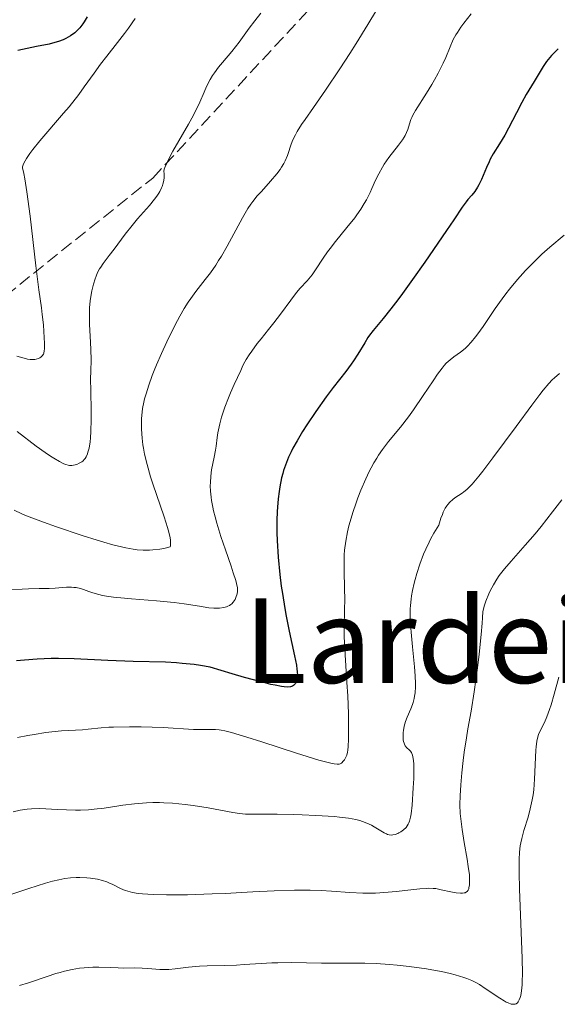
# Model space of a CAD drawing. Units: metres. Extents: x 657977 to 661429, y 4758013 to 4760405.
# Drawn here: x 658131 to 658204, y 4759351 to 4759485 of the extents above; entities that cross this region are included whole.
import ezdxf
from ezdxf.enums import TextEntityAlignment as Align

# ---------------------------------------------------------------- set-up
doc = ezdxf.new("R2010")
doc.units = ezdxf.units.M
doc.header["$MEASUREMENT"] = 0
doc.linetypes.add('DGN Style 3', pattern=[2.435891, 1.739922, -0.695969])
for name, color, linetype, lineweight in [('Curva de nivel directora', 30, 'Continuous', 30), ('Curva de nivel intermedia', 30, 'Continuous', 0), ('Senda', 7, 'DGN Style 3', 0), ('Texto de Área (paraje) menor', 7, 'Continuous', 0)]:
    doc.layers.add(name, color=color, linetype=linetype, lineweight=lineweight)
doc.styles.add('Style-Arial', font='arial.ttf')

msp = doc.modelspace()

# ---------------------------------------------------------------- linework, layer by layer
at = {"layer": 'Curva de nivel directora', "color": 30, "linetype": 'Continuous', "lineweight": 30, "flags": 128}
for points, elevation in [([(658139.74, 4759485.45), (658139.37, 4759484.78), (658139.17, 4759484.48), (658138.77, 4759483.97), (658138.36, 4759483.54), (658138.07, 4759483.29), (658137.48, 4759482.87), (658136.86, 4759482.5), (658136.5, 4759482.34), (658135.86, 4759482.1), (658135.06, 4759481.87), (658134.58, 4759481.75), (658132.85, 4759481.4), (658130.33, 4759480.88)], 1000), ([(658203.76, 4759481.11), (658203.17, 4759480.53), (658202.87, 4759480.21), (658202.42, 4759479.67), (658202.19, 4759479.37), (658201.75, 4759478.7), (658200.54, 4759476.65), (658199.44, 4759474.88), (658198.82, 4759473.79), (658198.1, 4759472.38), (658197.05, 4759470.31), (658196.53, 4759469.36), (658195.81, 4759468.18), (658194.94, 4759466.82), (658194.56, 4759466.12), (658194.38, 4759465.75), (658194.04, 4759464.95), (658193.37, 4759463.35), (658193.02, 4759462.62), (658192.83, 4759462.3), (658192.44, 4759461.72), (658192.04, 4759461.21), (658191.52, 4759460.61), (658191.28, 4759460.32), (658190.75, 4759459.59), (658189.61, 4759457.86), (658188.62, 4759456.39), (658185.65, 4759452.11), (658183.97, 4759449.73), (658182.38, 4759447.53), (658181.67, 4759446.58), (658181.04, 4759445.76), (658180.01, 4759444.47), (658178.63, 4759442.81), (658178.14, 4759442.18), (658177.91, 4759441.85), (658177.48, 4759441.15), (658176.55, 4759439.58), (658175.98, 4759438.7), (658175.65, 4759438.23), (658174.9, 4759437.25), (658173.18, 4759435.05), (658172.25, 4759433.81), (658170.82, 4759431.81), (658169.61, 4759429.99), (658169.05, 4759429.1), (658168.29, 4759427.84), (658167.72, 4759426.81), (658167.47, 4759426.32), (658167.13, 4759425.61), (658166.7, 4759424.53), (658166.46, 4759423.78), (658166.35, 4759423.39), (658166.19, 4759422.78), (658165.95, 4759421.59), (658165.84, 4759420.95), (658165.71, 4759419.92), (658165.61, 4759418.82), (658165.57, 4759418.23), (658165.53, 4759417), (658165.52, 4759416.35), (658165.54, 4759415.33), (658165.57, 4759414.26), (658165.72, 4759412), (658165.95, 4759409.66), (658166.14, 4759408.09), (658166.29, 4759407.06), (658166.61, 4759405.05), (658166.8, 4759403.97), (658167.21, 4759401.96), (658167.94, 4759398.6), (658168.19, 4759397.32), (658168.27, 4759396.8), (658168.3, 4759396.48), (658168.33, 4759395.95), (658168.32, 4759395.72), (658168.27, 4759395.33), (658168.16, 4759395.02), (658168.07, 4759394.85), (658167.99, 4759394.75), (658167.81, 4759394.57), (658167.67, 4759394.47), (658167.41, 4759394.38), (658167.05, 4759394.35), (658166.52, 4759394.38), (658166.17, 4759394.43), (658165.29, 4759394.6), (658164.73, 4759394.72), (658163.75, 4759394.96), (658161.14, 4759395.67)], 1025), ([(658161.14, 4759395.67), (658159.48, 4759396.16), (658156.47, 4759397.07), (658155.15, 4759397.29), (658154.3, 4759397.41), (658152.69, 4759397.58), (658151.91, 4759397.64), (658150.4, 4759397.72), (658145.99, 4759397.82), (658142.56, 4759397.97), (658138, 4759398.18), (658135.86, 4759398.23), (658134.86, 4759398.22), (658132.97, 4759398.16), (658131.23, 4759398.03), (658130.15, 4759397.92)], 1025)]:
    msp.add_lwpolyline(points, dxfattribs=dict(at, elevation=elevation))
at = {"layer": 'Curva de nivel intermedia', "color": 30, "linetype": 'Continuous', "lineweight": 0, "flags": 128}
for points, elevation in [([(658180.42, 4759488.59), (658177.91, 4759484.42), (658176.32, 4759481.84), (658175.45, 4759480.46), (658174.1, 4759478.37), (658172.16, 4759475.46), (658170.53, 4759473.14), (658169.38, 4759471.51), (658168.9, 4759470.81), (658168.31, 4759469.87), (658168.07, 4759469.43), (658167.69, 4759468.62), (658167.41, 4759467.88), (658167.11, 4759467), (658166.98, 4759466.6), (658166.67, 4759465.88), (658166.5, 4759465.53), (658166.18, 4759465), (658165.99, 4759464.72), (658165.54, 4759464.13), (658164.69, 4759463.13), (658163.44, 4759461.73), (658162.88, 4759461.1), (658162.28, 4759460.37), (658162.01, 4759460), (658161.6, 4759459.39), (658160.88, 4759458.14), (658158.8, 4759454.3), (658158.01, 4759452.94), (658157.62, 4759452.31), (658157.24, 4759451.72), (658156.5, 4759450.65), (658155.8, 4759449.73), (658154.55, 4759448.14), (658153.83, 4759447.16), (658153.48, 4759446.65), (658152.94, 4759445.79), (658152.36, 4759444.77), (658152.04, 4759444.18), (658151.1, 4759442.32), (658150.6, 4759441.3), (658149.86, 4759439.7), (658149.17, 4759438.14), (658148.86, 4759437.39), (658148.59, 4759436.69), (658148.12, 4759435.39), (658147.76, 4759434.22), (658147.57, 4759433.51), (658147.46, 4759433.06), (658147.3, 4759432.2), (658147.24, 4759431.74), (658147.15, 4759430.86), (658147.13, 4759430), (658147.14, 4759429.41), (658147.23, 4759428.19), (658147.34, 4759427.29), (658147.42, 4759426.81), (658147.57, 4759426.01), (658147.9, 4759424.62), (658148.38, 4759422.94), (658148.7, 4759421.96), (658150.24, 4759417.48), (658150.67, 4759416.06), (658150.85, 4759415.42), (658151.02, 4759414.65), (658151.07, 4759414.32), (658151.1, 4759413.89), (658151.07, 4759413.55), (658151.03, 4759413.42), (658150.18, 4759413.21), (658149.65, 4759413.11), (658148.67, 4759412.99), (658148.21, 4759412.96), (658147.35, 4759412.96)], 1015), ([(658146.3, 4759485.23), (658145.37, 4759483.91), (658144.83, 4759483.17), (658143.88, 4759481.98), (658142.41, 4759480.12), (658141.59, 4759479.02), (658140.7, 4759477.79), (658139.37, 4759475.92), (658138.61, 4759474.9), (658137.3, 4759473.23), (658136.56, 4759472.34), (658133.32, 4759468.61), (658132.37, 4759467.44), (658131.96, 4759466.89), (658131.5, 4759466.21), (658131.32, 4759465.9), (658131.11, 4759465.47), (658130.98, 4759465.08), (658130.95, 4759464.91), (658131.15, 4759464.15), (658131.29, 4759463.45), (658131.57, 4759461.66), (658132.01, 4759458.35), (658132.78, 4759451.62), (658133.19, 4759448.33), (658133.54, 4759445.9), (658133.66, 4759445.01), (658133.8, 4759443.61), (658133.87, 4759442.66), (658133.95, 4759441.04), (658133.95, 4759440.32), (658133.93, 4759440.05), (658133.86, 4759439.74), (658133.81, 4759439.61), (658133.66, 4759439.38), (658133.47, 4759439.19), (658133.34, 4759439.1), (658133.12, 4759438.99), (658132.83, 4759438.91), (658132.66, 4759438.88), (658132.26, 4759438.87), (658132.03, 4759438.89), (658131.64, 4759438.94), (658131.2, 4759439.04), (658130.18, 4759439.34)], 1005), ([(658163.38, 4759485.93), (658162.54, 4759484.9), (658161.79, 4759483.9), (658160.86, 4759482.62), (658160.41, 4759482.02), (658159.4, 4759480.74), (658158.16, 4759479.25), (658157.63, 4759478.61), (658157.05, 4759477.85), (658156.81, 4759477.49), (658156.47, 4759476.93), (658156, 4759475.97), (658155.65, 4759475.19), (658155.07, 4759473.87), (658154.7, 4759473.08), (658153.98, 4759471.67), (658153.53, 4759470.86), (658151.42, 4759467.2), (658150.82, 4759466.08), (658150.57, 4759465.57), (658150.32, 4759464.99), (658150.24, 4759464.75), (658150.17, 4759464.44), (658150.21, 4759464.14), (658150.22, 4759463.56), (658150.19, 4759463.27), (658150.11, 4759462.84), (658149.97, 4759462.41), (658149.88, 4759462.19), (658149.64, 4759461.72), (658149.49, 4759461.48), (658149.23, 4759461.09), (658148.93, 4759460.68), (658148.22, 4759459.81), (658146.62, 4759457.98), (658145.86, 4759457.1), (658144.91, 4759455.9), (658143.45, 4759453.88), (658142.77, 4759453.01), (658141.94, 4759451.94), (658141.6, 4759451.44), (658141.45, 4759451.2), (658141.18, 4759450.71), (658140.97, 4759450.21), (658140.84, 4759449.86), (658140.6, 4759449.1), (658140.38, 4759448.21), (658140.28, 4759447.7), (658140.16, 4759446.86), (658140.08, 4759445.9), (658140.06, 4759445.38), (658140.06, 4759444.82), (658140.09, 4759443.64), (658140.21, 4759441.25), (658140.26, 4759440.19), (658140.28, 4759438.88), (658140.24, 4759437.26), (658140.23, 4759436.31), (658140.25, 4759434.55), (658140.3, 4759431.94), (658140.31, 4759430.7), (658140.27, 4759429.11), (658140.21, 4759428.22), (658140.15, 4759427.69), (658140.01, 4759426.81), (658139.87, 4759426.28), (658139.8, 4759426.05), (658139.62, 4759425.66), (658139.48, 4759425.44), (658139.38, 4759425.31), (658139.15, 4759425.08), (658139.01, 4759424.96), (658138.69, 4759424.77), (658138.35, 4759424.62), (658138.12, 4759424.55), (658137.67, 4759424.47), (658137.35, 4759424.47), (658137.19, 4759424.5)], 1010), ([(658191.94, 4759485.87), (658190.95, 4759484.58), (658190.56, 4759484.04), (658190.08, 4759483.33), (658189.87, 4759483), (658189.52, 4759482.36), (658189.08, 4759481.37), (658188.49, 4759479.94), (658188.14, 4759479.13), (658187.47, 4759477.81), (658186.97, 4759476.88), (658186.61, 4759476.26), (658185.88, 4759475.06), (658184.4, 4759472.74), (658184.04, 4759472.09), (658183.89, 4759471.78), (658183.77, 4759471.48), (658183.58, 4759470.91)], 1020), ([(658183.58, 4759470.91), (658183.34, 4759470.15), (658183.18, 4759469.75), (658182.97, 4759469.33), (658182.85, 4759469.1), (658182.62, 4759468.75), (658182.07, 4759467.99), (658180.77, 4759466.32), (658180.15, 4759465.44), (658179.88, 4759465), (658179.39, 4759464.11), (658178.96, 4759463.24), (658178.46, 4759462.12), (658178.21, 4759461.58), (658177.71, 4759460.57), (658177.43, 4759460.08), (658176.97, 4759459.33), (658176.43, 4759458.56), (658176.12, 4759458.14), (658175.05, 4759456.82), (658173.5, 4759454.92), (658172.77, 4759453.98), (658172.44, 4759453.52), (658171.84, 4759452.64), (658170.81, 4759451.07), (658170.34, 4759450.4), (658170.11, 4759450.11), (658169.66, 4759449.57), (658168.72, 4759448.55), (658168.23, 4759447.98), (658167.44, 4759446.92), (658166.06, 4759445.04), (658165.14, 4759443.86), (658164.42, 4759442.97), (658163.39, 4759441.69), (658162.87, 4759441.03), (658162.13, 4759440.02), (658161.79, 4759439.52), (658161.37, 4759438.86), (658161.19, 4759438.54), (658160.94, 4759438.06), (658160.65, 4759437.37), (658159.74, 4759435.48), (658159.25, 4759434.36), (658158.96, 4759433.67), (658158.48, 4759432.41), (658158.2, 4759431.57), (658158.04, 4759431.05), (658157.79, 4759430.12), (658157.54, 4759428.93), (658157.43, 4759428.26), (658157.29, 4759427.12), (658157.21, 4759426.57), (658157.03, 4759425.59), (658156.68, 4759423.89), (658156.55, 4759423.02), (658156.5, 4759422.18), (658156.49, 4759421.72), (658156.52, 4759420.98), (658156.61, 4759420.17), (658156.67, 4759419.73), (658156.83, 4759418.8), (658156.94, 4759418.29), (658157.14, 4759417.5), (658157.37, 4759416.64), (658157.93, 4759414.83), (658158.55, 4759413.01), (658159.31, 4759410.8), (658159.62, 4759409.89), (658159.95, 4759408.84), (658160.06, 4759408.44), (658160.18, 4759407.84), (658160.2, 4759407.53), (658160.19, 4759407.35), (658160.14, 4759407.03), (658159.98, 4759406.52), (658159.86, 4759406.27), (658159.62, 4759405.9), (658159.41, 4759405.69), (658159.29, 4759405.59), (658159.09, 4759405.46), (658158.87, 4759405.34), (658158.7, 4759405.28), (658158.34, 4759405.18), (658157.73, 4759405.1), (658157.28, 4759405.08), (658156.96, 4759405.09), (658156.29, 4759405.14), (658155.04, 4759405.33), (658152.93, 4759405.68), (658151.58, 4759405.86), (658149.16, 4759406.09), (658145.79, 4759406.34), (658144.33, 4759406.47), (658143.7, 4759406.53), (658142.65, 4759406.67), (658141.82, 4759406.81), (658141.36, 4759406.92), (658140.55, 4759407.15), (658139.99, 4759407.36), (658139.24, 4759407.62)], 1020), ([(658204.59, 4759455.78), (658202.66, 4759454.13), (658201.58, 4759453.17), (658200.59, 4759452.23), (658200.1, 4759451.73), (658199.35, 4759450.96), (658198.24, 4759449.73), (658197.17, 4759448.45), (658196.66, 4759447.8), (658196.16, 4759447.13), (658195.22, 4759445.81), (658193.57, 4759443.38), (658192.87, 4759442.37), (658192.55, 4759441.94), (658191.97, 4759441.23), (658191.45, 4759440.67), (658191.12, 4759440.37)], 1030), ([(658191.12, 4759440.37), (658190.5, 4759439.88), (658189.58, 4759439.24), (658189.09, 4759438.85), (658188.57, 4759438.36), (658188.3, 4759438.06), (658188.01, 4759437.71), (658187.4, 4759436.9), (658186.77, 4759435.97), (658185.45, 4759433.97), (658184.12, 4759432.02), (658183.43, 4759431.08), (658182.34, 4759429.67), (658180.74, 4759427.73), (658179.92, 4759426.66), (658179.38, 4759425.89), (658179.11, 4759425.48), (658178.72, 4759424.83), (658178.34, 4759424.14), (658178.09, 4759423.66), (658177.62, 4759422.66), (658176.96, 4759421.11), (658176.55, 4759420.08), (658176.31, 4759419.4), (658175.86, 4759418.09), (658175.49, 4759416.87), (658175.34, 4759416.29), (658175.13, 4759415.44), (658174.9, 4759414.2), (658174.75, 4759412.96), (658174.71, 4759412.31), (658174.68, 4759411.65), (658174.68, 4759410.29), (658174.75, 4759407.61), (658174.77, 4759406.4), (658174.74, 4759404.78), (658174.67, 4759402.57), (658174.69, 4759401.22), (658174.81, 4759398.72), (658175.06, 4759394.96), (658175.17, 4759393.15), (658175.27, 4759390.74), (658175.3, 4759389.38), (658175.29, 4759387.29), (658175.25, 4759386.26), (658175.2, 4759385.78), (658175.16, 4759385.52), (658175.04, 4759385.1), (658174.92, 4759384.81), (658174.72, 4759384.46), (658174.61, 4759384.31), (658174.33, 4759384.02), (658174.13, 4759383.91), (658174, 4759383.87), (658173.73, 4759383.86), (658173.32, 4759383.91), (658173.06, 4759383.96), (658171.97, 4759384.23), (658171.23, 4759384.44), (658168.2, 4759385.39), (658163.5, 4759386.91), (658161.48, 4759387.56), (658159.38, 4759388.19), (658158.46, 4759388.41), (658157.99, 4759388.5), (658157.71, 4759388.54), (658157.19, 4759388.58), (658154.22, 4759388.6), (658150.08, 4759388.86), (658147.1, 4759388.95), (658145.52, 4759388.96), (658143.34, 4759388.92), (658142.72, 4759388.9), (658141.65, 4759388.82), (658139.91, 4759388.63), (658139.13, 4759388.56), (658136.28, 4759388.4), (658134.94, 4759388.26), (658134.16, 4759388.16), (658132.57, 4759387.92), (658131.68, 4759387.77), (658130.27, 4759387.5)], 1030), ([(658203.94, 4759436.96), (658203.29, 4759436.39), (658202.98, 4759436.1), (658202.51, 4759435.6), (658201.73, 4759434.69), (658201.29, 4759434.12), (658200.2, 4759432.69), (658198.06, 4759429.78), (658194.9, 4759425.51), (658193.54, 4759423.72), (658192.98, 4759423.01), (658192.07, 4759421.93), (658191.81, 4759421.65), (658191.36, 4759421.21), (658190.97, 4759420.87), (658190.72, 4759420.69), (658190.24, 4759420.38), (658189.72, 4759420.06), (658189.45, 4759419.87), (658189.05, 4759419.5), (658188.77, 4759419.17), (658188.64, 4759418.98), (658188.44, 4759418.65), (658188.17, 4759418.12), (658188.04, 4759417.81), (658187.85, 4759417.3), (658187.57, 4759416.38), (658186.89, 4759415.27), (658186.48, 4759414.53), (658186.23, 4759414.05), (658185.78, 4759413.1), (658185.47, 4759412.4), (658184.96, 4759411.05), (658184.55, 4759409.77), (658184.33, 4759408.97), (658184.2, 4759408.46), (658184, 4759407.49), (658183.86, 4759406.75)], 1035), ([(658137.19, 4759424.5), (658136.85, 4759424.59), (658136.6, 4759424.69), (658136, 4759425), (658135.22, 4759425.47), (658134.77, 4759425.76), (658134.03, 4759426.25), (658132.82, 4759427.12), (658130.26, 4759429.1)], 1010), ([(658204.3, 4759419.8), (658203, 4759418.18), (658201.47, 4759416.19), (658200.66, 4759415.2), (658199.3, 4759413.63), (658197.39, 4759411.49), (658196.5, 4759410.43), (658195.78, 4759409.5), (658195.45, 4759409.02), (658194.98, 4759408.27), (658194.55, 4759407.45), (658194.35, 4759407.01), (658193.96, 4759406.04)], 1040), ([(658147.35, 4759412.96), (658146.54, 4759413.03), (658146.02, 4759413.1), (658145.01, 4759413.29), (658143.26, 4759413.7), (658142.01, 4759414.05), (658141.11, 4759414.31), (658139.1, 4759414.94), (658135.6, 4759416.13), (658133.84, 4759416.76), (658131.52, 4759417.65), (658130.88, 4759417.91), (658129.83, 4759418.38)], 1015), ([(658139.24, 4759407.62), (658138.86, 4759407.74), (658138.27, 4759407.87), (658137.96, 4759407.91), (658137.63, 4759407.93), (658136.95, 4759407.93), (658135.43, 4759407.82), (658134.6, 4759407.77), (658133.23, 4759407.74), (658131.77, 4759407.72), (658130.91, 4759407.68), (658129.43, 4759407.57)], 1020), ([(658193.96, 4759406.04), (658193.78, 4759405.5), (658193.52, 4759404.63), (658193.49, 4759403.75), (658193.45, 4759403.06), (658193.32, 4759401.48), (658193.04, 4759398.81), (658192.82, 4759396.98), (658192.37, 4759393.69), (658191.95, 4759391.09), (658191.51, 4759388.69), (658191.3, 4759387.47), (658191.01, 4759385.49), (658190.87, 4759384.39), (658190.69, 4759382.7), (658190.54, 4759381.07), (658190.49, 4759380.31), (658190.46, 4759379.61), (658190.43, 4759378.33), (658190.47, 4759377.18), (658190.53, 4759376.45), (658190.71, 4759374.98), (658191, 4759373.22), (658191.4, 4759370.95), (658191.56, 4759369.98), (658191.71, 4759368.85), (658191.75, 4759368.28), (658191.75, 4759367.97), (658191.72, 4759367.42), (658191.66, 4759367.1), (658191.62, 4759366.95), (658191.54, 4759366.76), (658191.41, 4759366.59), (658191.33, 4759366.52), (658191.13, 4759366.41), (658191.01, 4759366.37), (658190.78, 4759366.33), (658190.52, 4759366.33), (658189.9, 4759366.39), (658189.21, 4759366.51), (658187.87, 4759366.82), (658187.16, 4759366.96), (658186.81, 4759367), (658186.22, 4759367.02), (658185.86, 4759367), (658184.96, 4759366.92), (658183.75, 4759366.78), (658181.76, 4759366.56), (658180.66, 4759366.46), (658178.94, 4759366.36), (658178.07, 4759366.34), (658177.21, 4759366.35), (658175.46, 4759366.44), (658172.96, 4759366.62), (658171.57, 4759366.69), (658170.06, 4759366.74), (658169.25, 4759366.75), (658167.96, 4759366.74), (658165.18, 4759366.66), (658162.28, 4759366.53), (658158.5, 4759366.32), (658156.76, 4759366.24), (658153.41, 4759366.12), (658151.58, 4759366.1), (658150.52, 4759366.11), (658148.72, 4759366.16), (658147.29, 4759366.25), (658146.7, 4759366.32), (658145.92, 4759366.44), (658145.58, 4759366.52), (658144.97, 4759366.69), (658144.7, 4759366.8), (658144.2, 4759367.03), (658143.24, 4759367.53), (658142.72, 4759367.77), (658142.44, 4759367.88), (658141.82, 4759368.07), (658141.15, 4759368.23), (658140.21, 4759368.38), (658139.72, 4759368.43), (658138.74, 4759368.48), (658138.24, 4759368.47), (658137.49, 4759368.42), (658136.71, 4759368.32), (658136.31, 4759368.26), (658135.9, 4759368.17), (658135.05, 4759367.97), (658134.11, 4759367.71), (658131.81, 4759366.98), (658128.85, 4759366)], 1040), ([(658183.86, 4759406.75), (658183.8, 4759406.29), (658183.7, 4759405.42), (658183.67, 4759405.01), (658183.65, 4759404.21), (658183.66, 4759403.44), (658183.78, 4759401.84), (658183.98, 4759399.83), (658184.25, 4759397.1), (658184.34, 4759395.88), (658184.38, 4759394.85), (658184.38, 4759394.39), (658184.33, 4759393.58), (658184.27, 4759393.11), (658184.21, 4759392.82), (658184.07, 4759392.26), (658183.97, 4759391.97), (658183.74, 4759391.4), (658183.24, 4759390.28), (658183.02, 4759389.67), (658182.86, 4759389.03), (658182.75, 4759388.45), (658182.72, 4759388.16), (658182.7, 4759387.74), (658182.72, 4759387.18), (658182.77, 4759386.94), (658182.83, 4759386.73), (658182.88, 4759386.6), (658183, 4759386.38), (658183.21, 4759386.11), (658183.52, 4759385.81), (658183.66, 4759385.67), (658183.83, 4759385.46), (658183.9, 4759385.33), (658183.99, 4759385.11), (658184.09, 4759384.65), (658184.15, 4759383.99), (658184.17, 4759383.57), (658184.14, 4759381.93), (658184.09, 4759380.68), (658183.92, 4759378.31), (658183.79, 4759377.14), (658183.72, 4759376.68), (658183.57, 4759376.12), (658183.47, 4759375.89), (658183.4, 4759375.74), (658183.24, 4759375.48), (658183.1, 4759375.29), (658182.77, 4759374.97), (658182.4, 4759374.69), (658182.14, 4759374.54), (658181.97, 4759374.46), (658181.64, 4759374.33), (658181.3, 4759374.26), (658181.14, 4759374.24), (658180.82, 4759374.28), (658180.6, 4759374.34), (658180.44, 4759374.4), (658180.12, 4759374.56), (658179.47, 4759374.94), (658178.79, 4759375.36), (658178.41, 4759375.57), (658177.79, 4759375.86), (658177.17, 4759376.1), (658176.84, 4759376.2), (658176.28, 4759376.35), (658175.29, 4759376.53), (658174.07, 4759376.69), (658173.36, 4759376.76), (658170.84, 4759376.92), (658169, 4759376.99), (658167.79, 4759377.03), (658165.57, 4759377.07), (658162.16, 4759377.07), (658161.29, 4759377.1), (658160.87, 4759377.14), (658160.45, 4759377.18), (658159.56, 4759377.32), (658156.19, 4759377.93), (658154.17, 4759378.25), (658153.07, 4759378.4), (658151.34, 4759378.57), (658150.16, 4759378.64), (658149.57, 4759378.65), (658148.7, 4759378.66), (658147.84, 4759378.63), (658147.28, 4759378.59), (658146.18, 4759378.49), (658144.6, 4759378.29), (658142.65, 4759378), (658141.75, 4759377.87), (658141.11, 4759377.8), (658139.93, 4759377.69), (658138.85, 4759377.64), (658138.18, 4759377.63), (658136.95, 4759377.65), (658135.7, 4759377.72), (658134.12, 4759377.82), (658133.31, 4759377.84), (658132.18, 4759377.8), (658131.59, 4759377.75)], 1035), ([(658203.88, 4759395.7), (658203.24, 4759393.41), (658202.82, 4759391.94), (658202.62, 4759391.32), (658202.24, 4759390.32), (658201.91, 4759389.56), (658201.37, 4759388.51), (658201.11, 4759387.92), (658201.01, 4759387.6), (658200.89, 4759387.01), (658200.8, 4759386.24), (658200.76, 4759385.77), (658200.58, 4759381.85), (658200.46, 4759380.4), (658200.37, 4759379.7), (658200.26, 4759379.03), (658199.99, 4759377.79), (658199.69, 4759376.67), (658199.12, 4759374.84), (658198.83, 4759373.79), (658198.7, 4759373.17), (658198.63, 4759372.77), (658198.54, 4759371.92), (658198.48, 4759370.91), (658198.46, 4759370.3), (658198.46, 4759369.17), (658198.51, 4759366.88), (658198.88, 4759357.49), (658198.92, 4759355.38), (658198.9, 4759354.4), (658198.88, 4759353.89), (658198.8, 4759353.08), (658198.69, 4759352.45), (658198.62, 4759352.18), (658198.5, 4759351.83), (658198.34, 4759351.56), (658198.25, 4759351.46), (658198.06, 4759351.32), (658197.94, 4759351.27), (658197.75, 4759351.24), (658197.53, 4759351.25), (658197.41, 4759351.27), (658196.98, 4759351.42), (658196.73, 4759351.54), (658196.46, 4759351.69), (658195.85, 4759352.06), (658193.88, 4759353.41), (658193.07, 4759353.93), (658192.67, 4759354.15), (658192.05, 4759354.46), (658191.36, 4759354.75), (658190.98, 4759354.89), (658189.79, 4759355.25), (658189.1, 4759355.43), (658187.94, 4759355.69), (658186.62, 4759355.94), (658185.89, 4759356.06), (658183.52, 4759356.38), (658181.89, 4759356.56), (658180.86, 4759356.66), (658179.04, 4759356.8), (658177.52, 4759356.85), (658174.3, 4759356.82), (658171.63, 4759356.85)], 1045), ([(658131.59, 4759377.75), (658130.67, 4759377.62), (658129.71, 4759377.42)], 1035), ([(658171.63, 4759356.85), (658167.54, 4759356.9), (658165.66, 4759356.88), (658164.84, 4759356.86), (658163.41, 4759356.8), (658161.1, 4759356.63), (658160.04, 4759356.57), (658158.36, 4759356.53), (658156.09, 4759356.49), (658155.01, 4759356.43), (658153.52, 4759356.27), (658151.72, 4759356.04), (658150.87, 4759355.98), (658150.45, 4759355.97), (658149.62, 4759355.99), (658148.02, 4759356.11), (658147.25, 4759356.16), (658146.14, 4759356.19), (658144.71, 4759356.17), (658143.99, 4759356.18), (658142.89, 4759356.22), (658141.34, 4759356.29), (658140.51, 4759356.28), (658139.34, 4759356.21), (658138.72, 4759356.13), (658137.73, 4759355.97), (658136.66, 4759355.73), (658136.1, 4759355.58), (658135.52, 4759355.41), (658134.3, 4759355.02), (658131.78, 4759354.18), (658130.54, 4759353.79)], 1045)]:
    msp.add_lwpolyline(points, dxfattribs=dict(at, elevation=elevation))
at = {"layer": 'Senda', "color": 7, "linetype": 'DGN Style 3', "lineweight": 0}
msp.add_polyline3d([(658082.68, 4759436.36, 1004.88), (658098.68, 4759444.54, 1004.27), (658114.68, 4759444.54, 1004.74), (658128.68, 4759447.54, 1004.17), (658148.68, 4759463.54, 1009.67), (658199.68, 4759518.54, 1013.4), (658230.18, 4759544.04, 1013.36), (658268.18, 4759587.04, 1012.51), (658317.68, 4759625.04, 1010.3), (658329.27, 4759629.08, 1010.18)], dxfattribs=at)

# ---------------------------------------------------------------- texts
at = {"layer": 'Texto de Área (paraje) menor', "color": 7, "linetype": 'Continuous', "lineweight": 0, "style": 'Style-Arial'}
msp.add_text('Lardeibidea', height=11.5, dxfattribs=at).set_placement((658204.81, 4759400.66, 1045.05), align=Align.MIDDLE_CENTER)

doc.saveas('drawing.dxf')
